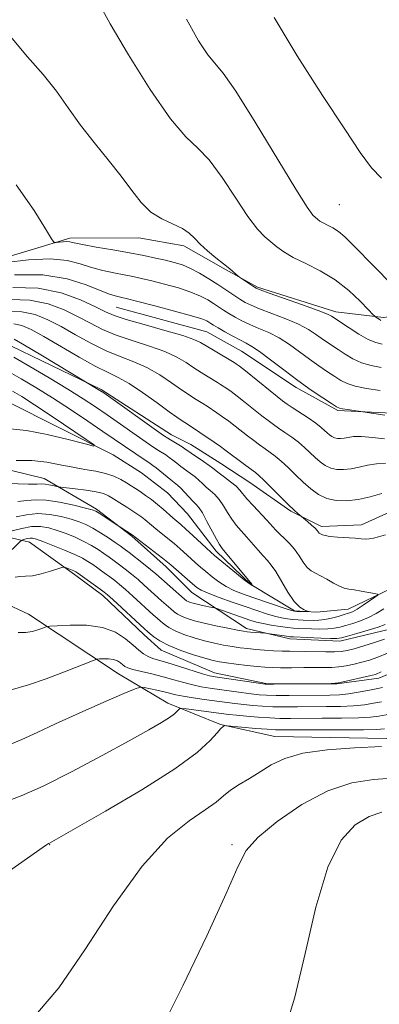
# Model space of a CAD drawing. Extents: x 2102300 to 2105200, y 362300 to 365200.
# Drawn here: x 2103313 to 2103392, y 363685 to 363901 of the extents above; entities that cross this region are included whole.
import ezdxf

# ---------------------------------------------------------------- set-up
doc = ezdxf.new("R2010")
doc.units = 0
doc.header["$MEASUREMENT"] = 0
for name, color, linetype, lineweight in [('DTM HARD BREAKLINE', 7, 'Continuous', 0), ('DTM SPOT ELEVATION', 2, 'Continuous', 13), ('INDEX CONTOUR', 41, 'Continuous', 13), ('INTERMEDIATE CONTOUR', 44, 'Continuous', 0)]:
    doc.layers.add(name, color=color, linetype=linetype, lineweight=lineweight)

msp = doc.modelspace()

# ---------------------------------------------------------------- linework, layer by layer
at = {"layer": 'DTM HARD BREAKLINE'}
for points in [[(2103296.199, 363844.677, 1029.19), (2103324.413, 363853.2, 1032.403), (2103339.554, 363853.272, 1033.435), (2103349.414, 363851.495, 1033.553), (2103358.053, 363846.61, 1033.841), (2103365.593, 363842.433, 1034.196), (2103382.795, 363836.994, 1034.483), (2103393.245, 363835.802, 1036.343), (2103400.66, 363836.651, 1037.882), (2103421.015, 363848.833, 1038.694), (2103426.022, 363851.56, 1039.066), (2103436.077, 363860.798, 1041.366), (2103436.404, 363874.97, 1044.089), (2103436.244, 363882.527, 1044.393), (2103439.554, 363889.375, 1045.628), (2103458.341, 363904.783, 1048.063), (2103469.151, 363908.991, 1048.469), (2103481.688, 363912.49, 1047.911), (2103489.796, 363913.839, 1047.793), (2103496.851, 363914.454, 1047.776), (2103521.169, 363913.669, 1047.657), (2103543.202, 363906.061, 1047.201)], [(2103491.363, 363900.468, 1036.09), (2103476.035, 363896.301, 1035.38), (2103470.204, 363893.613, 1034.669), (2103459.037, 363886.061, 1034.263), (2103452.438, 363877.811, 1032.978), (2103449.324, 363870.609, 1032.843), (2103449.067, 363861.871, 1033.35), (2103448.602, 363856.951, 1033.756), (2103445.361, 363852.137, 1033.79), (2103429.217, 363839.603, 1031.794), (2103424.746, 363835.84, 1031.371), (2103414.401, 363825.965, 1031.05), (2103405.147, 363818.695, 1029.748), (2103396.525, 363814.71, 1028.31), (2103383.246, 363815.33, 1027.803), (2103374.045, 363820.385, 1027.516), (2103362.071, 363828.38, 1027.042), (2103354.44, 363832.647, 1026.991), (2103334.552, 363838.024, 1027.042)], [(2103301.347, 363804.624, 1013.657), (2103318.786, 363800.373, 1015.321), (2103330.221, 363793.69, 1017.768), (2103337.964, 363787.728, 1018.15), (2103345.511, 363781.021, 1018.5), (2103351.18, 363775.334, 1018.783), (2103363.174, 363767.463, 1021.612), (2103372.709, 363765.197, 1022.46), (2103383.628, 363764.688, 1022.51), (2103394.902, 363767.372, 1022.876), (2103409.586, 363774.228, 1023.442), (2103416.573, 363780.825, 1023.376), (2103426.994, 363789.917, 1023.276), (2103433.903, 363796.905, 1023.509), (2103452.119, 363817.315, 1024.474), (2103475.54, 363841.602, 1026.92), (2103490.834, 363860.249, 1029.083), (2103494.961, 363863.594, 1029.4), (2103503.069, 363868.571, 1030.448), (2103508.471, 363868.925, 1030.797), (2103514.133, 363867.318, 1031.363), (2103518.903, 363861.749, 1032.528), (2103530.376, 363840.902, 1034.475), (2103544.152, 363809.133, 1036.039)], [(2103307.446, 363788.289, 1021.412), (2103315.523, 363786.385, 1024.74), (2103325.404, 363779.298, 1026.404), (2103331.635, 363774.696, 1026.471), (2103340.706, 363766.069, 1026.571), (2103344.434, 363762.722, 1026.654), (2103356.142, 363757.726, 1027.32), (2103367.815, 363755.278, 1027.919), (2103382.999, 363755.32, 1028.068), (2103392.211, 363756.551, 1028.568), (2103413.629, 363765.586, 1030.664), (2103426.058, 363774.572, 1031.23), (2103444.183, 363790.351, 1031.613), (2103451.642, 363798.985, 1031.912), (2103461.153, 363810.534, 1031.996), (2103475.417, 363826.679, 1031.946), (2103487.721, 363839.924, 1032.062), (2103492.713, 363847.423, 1032.062), (2103503.791, 363859.677, 1032.012)], [(2103398.554, 363794.836, 1020.863), (2103388.412, 363790.251, 1020.53), (2103379.632, 363789.859, 1020.38), (2103372.93, 363793.207, 1019.798), (2103363.896, 363799.522, 1019.082), (2103357.508, 363803.732, 1018.916), (2103350.924, 363807.903, 1018.833), (2103346.694, 363809.996, 1018.633), (2103331.247, 363819.919, 1018.15), (2103309.486, 363830.525, 1017.019)], [(2103394.901, 363776.233, 1018.3), (2103385.464, 363771.726, 1017.218), (2103378.547, 363771.059, 1016.07), (2103373.693, 363771.369, 1015.837), (2103364.111, 363777.136, 1013.924), (2103356.486, 363784.47, 1013.508), (2103350.194, 363792.665, 1012.692), (2103345.802, 363797.227, 1012.559), (2103340.119, 363801.673, 1012.393), (2103333.887, 363805.569, 1012.259), (2103310.478, 363817.388, 1010.396)], [(2103485.932, 363813.434, 1036.638), (2103477.919, 363799.627, 1036.772), (2103466.904, 363783.99, 1037.005), (2103443.923, 363764.686, 1037.271), (2103429.745, 363754.811, 1037.154), (2103417.672, 363749.078, 1037.038), (2103407.088, 363745.54, 1037.237), (2103393.831, 363743.284, 1037.47), (2103369.413, 363743.727, 1037.138), (2103357.479, 363746.359, 1035.906), (2103345.897, 363751.027, 1033.443), (2103335.049, 363757.499, 1030.897), (2103315.336, 363770.602, 1027.253), (2103309.675, 363773.22, 1027.12)]]:
    msp.add_polyline3d(points, dxfattribs=at)
at = {"layer": 'DTM SPOT ELEVATION'}
for p in [(2103383.51, 363860.57, 1039.07), (2103320, 363720, 1036.05), (2103360, 363720, 1039.71)]:
    msp.add_point(p, dxfattribs=at)
at = {"layer": 'INDEX CONTOUR'}
for points in [[(2103369.253, 363901.6649, 1040), (2103374.299, 363893.228, 1040), (2103379.832, 363884.559, 1040), (2103384.718, 363877.117, 1040), (2103388.143, 363871.979, 1040), (2103390.575, 363868.67, 1040), (2103392.805, 363866.333, 1040)], [(2103310.422, 363847.872, 1030), (2103315.353, 363848.431, 1030), (2103320.099, 363848.643, 1030), (2103323.7931, 363848.282, 1030), (2103326.643, 363847.543, 1030), (2103329.13, 363846.721, 1030), (2103331.623, 363846.056, 1030), (2103334.065, 363845.55, 1030), (2103336.288, 363845.143, 1030), (2103338.2141, 363844.775, 1030), (2103340.119, 363844.363, 1030), (2103342.37, 363843.824, 1030), (2103345.187, 363843.1, 1030), (2103348.222, 363842.246, 1030), (2103350.979, 363841.347, 1030), (2103353.0851, 363840.473, 1030), (2103354.646, 363839.642, 1030), (2103355.89, 363838.858, 1030), (2103358.136, 363837.394, 1030), (2103359.324, 363836.651, 1030), (2103360.656, 363835.863, 1030), (2103362.175, 363835.043, 1030), (2103363.919, 363834.217, 1030), (2103365.905, 363833.384, 1030), (2103368.067, 363832.447, 1030), (2103370.322, 363831.286, 1030), (2103372.592, 363829.828, 1030), (2103374.834, 363828.201, 1030), (2103377.011, 363826.581, 1030), (2103379.077, 363825.116, 1030), (2103380.956, 363823.848, 1030), (2103382.5619, 363822.787, 1030), (2103383.891, 363821.937, 1030), (2103385.252, 363821.249, 1030), (2103387.034, 363820.665, 1030), (2103389.51, 363820.144, 1030), (2103392.484, 363819.714, 1030)], [(2103312.114, 363834.404, 1020), (2103313.885, 363834.002, 1020), (2103315.925, 363833.116, 1020), (2103318.68, 363831.604, 1020), (2103326.466, 363827.06, 1020), (2103330.13, 363825.013, 1020), (2103332.836, 363823.663, 1020), (2103335.025, 363822.615, 1020), (2103337.383, 363821.286, 1020), (2103340.368, 363819.288, 1020), (2103343.53, 363817.016, 1020), (2103346.19, 363815.062, 1020), (2103347.86, 363813.856, 1020), (2103348.82, 363813.202, 1020), (2103350.4161, 363812.179, 1020), (2103352.891, 363810.543, 1020), (2103356.057, 363808.403, 1020), (2103357.428, 363807.454, 1020), (2103358.429, 363806.735, 1020), (2103363.001, 363803.291, 1020), (2103365.129, 363801.7181, 1020), (2103365.907, 363801.0729, 1020), (2103366.987, 363800.05, 1020), (2103372.325, 363794.715, 1020), (2103373.6099, 363793.484, 1020), (2103374.433, 363792.739, 1020), (2103376.562, 363790.935, 1020), (2103377.435, 363790.176, 1020), (2103378.211, 363789.466, 1020), (2103378.707, 363788.9541, 1020), (2103379.133, 363788.427, 1020), (2103379.271, 363788.307, 1020), (2103379.863, 363788.008, 1020), (2103380.406, 363787.858, 1020), (2103381.468, 363787.701, 1020), (2103383.17, 363787.555, 1020), (2103387.008, 363787.291, 1020), (2103388.341, 363787.173, 1020), (2103389.295, 363787.106, 1020), (2103390.111, 363787.137, 1020), (2103391.0159, 363787.301, 1020), (2103392.164, 363787.595, 1020), (2103393.697, 363788.003, 1020)], [(2103393.3, 363771.798, 1020), (2103391.664, 363770.788, 1020), (2103389.97, 363769.885, 1020), (2103388.2131, 363769.159, 1020), (2103386.498, 363768.592, 1020), (2103384.958, 363768.143, 1020), (2103383.661, 363767.783, 1020), (2103382.425, 363767.517, 1020), (2103381.008, 363767.361, 1020), (2103379.257, 363767.32, 1020), (2103377.401, 363767.354, 1020), (2103374.535, 363767.46, 1020), (2103373.481, 363767.527, 1020), (2103372.227, 363767.661, 1020), (2103370.528, 363767.894, 1020), (2103368.609, 363768.1991, 1020), (2103366.814, 363768.532, 1020), (2103365.379, 363768.869, 1020), (2103364.098, 363769.253, 1020), (2103362.655, 363769.744, 1020), (2103356.659, 363771.832, 1020), (2103356.163, 363771.976, 1020), (2103355.598, 363772.0941, 1020), (2103353.477, 363772.522, 1020), (2103352.3381, 363772.771, 1020), (2103351.4441, 363772.995, 1020), (2103350.794, 363773.192, 1020), (2103350.33, 363773.374, 1020), (2103349.9689, 363773.572, 1020), (2103349.534, 363773.909, 1020), (2103343.264, 363779.453, 1020), (2103342.129, 363780.399, 1020), (2103340.588, 363781.641, 1020), (2103337.379, 363784.165, 1020), (2103336.302, 363784.989, 1020), (2103335.413, 363785.632, 1020), (2103334.355, 363786.359, 1020), (2103332.873, 363787.353, 1020), (2103331.138, 363788.477, 1020), (2103329.4281, 363789.512, 1020), (2103327.926, 363790.299, 1020), (2103326.444, 363790.908, 1020), (2103324.701, 363791.467, 1020), (2103322.498, 363792.049, 1020), (2103319.9809, 363792.52, 1020), (2103317.375, 363792.69, 1020), (2103314.885, 363792.444, 1020), (2103312.611, 363791.965, 1020)], [(2103393.016, 363754.507, 1030), (2103391.63, 363754.208, 1030), (2103389.82, 363753.841, 1030), (2103387.714, 363753.44, 1030), (2103385.5789, 363753.109, 1030), (2103383.581, 363752.925, 1030), (2103381.489, 363752.85, 1030), (2103372.548, 363752.752, 1030), (2103369.655, 363752.748, 1030), (2103367.562, 363752.794, 1030), (2103365.923, 363752.909, 1030), (2103364.204, 363753.111, 1030), (2103362.018, 363753.405, 1030), (2103355.096, 363754.363, 1030), (2103353.2349, 363754.661, 1030), (2103351.391, 363755.0521, 1030), (2103349.401, 363755.589, 1030), (2103347.2331, 363756.221, 1030), (2103344.885, 363756.872, 1030), (2103342.413, 363757.4749, 1030), (2103340.091, 363758.004, 1030), (2103338.252, 363758.441, 1030), (2103337.117, 363758.786, 1030), (2103336.485, 363759.0971, 1030), (2103336.046, 363759.449, 1030), (2103335.534, 363759.884, 1030), (2103334.859, 363760.324, 1030), (2103333.974, 363760.656, 1030), (2103332.883, 363760.802, 1030), (2103331.775, 363760.812, 1030), (2103330.89, 363760.768, 1030), (2103330.294, 363760.694, 1030), (2103329.36, 363760.384, 1030), (2103323.609, 363758.117, 1030), (2103319.209, 363756.433, 1030), (2103315.303, 363755.053, 1030), (2103311.327, 363753.91, 1030)], [(2103395.119, 363734.593, 1040), (2103391.041, 363734.3159, 1040), (2103386.321, 363733.565, 1040), (2103381.008, 363731.818, 1040), (2103375.285, 363728.781, 1040), (2103369.88, 363725.078, 1040), (2103365.656, 363721.563, 1040), (2103363.105, 363718.6659, 1040), (2103361.233, 363715.122, 1040), (2103358.673, 363709.241, 1040), (2103354.459, 363699.995, 1040), (2103349.223, 363689.009, 1040), (2103343.996, 363678.57, 1040)]]:
    msp.add_polyline3d(points, dxfattribs=at)
at = {"layer": 'INTERMEDIATE CONTOUR'}
for points in [[(2103330.747, 363904.816, 1036), (2103333.238, 363900.29, 1036), (2103337.262, 363893.468, 1036), (2103342.034, 363885.84, 1036), (2103346.491, 363879.37, 1036), (2103349.85, 363875.426, 1036), (2103352.464, 363872.978, 1036), (2103354.969, 363870.394, 1036), (2103357.827, 363866.5049, 1036), (2103360.801, 363861.972, 1036), (2103363.482, 363857.916, 1036), (2103365.564, 363855.1811, 1036), (2103367.164, 363853.507, 1036), (2103368.503, 363852.36, 1036), (2103369.81, 363851.287, 1036), (2103371.355, 363850.166, 1036), (2103373.416, 363848.958, 1036), (2103376.164, 363847.611, 1036), (2103379.349, 363846.018, 1036), (2103382.611, 363844.055, 1036), (2103385.618, 363841.704, 1036), (2103388.131, 363839.351, 1036), (2103389.9371, 363837.483, 1036), (2103390.918, 363836.448, 1036), (2103391.342, 363836.024, 1036), (2103391.572, 363835.848, 1036), (2103392.296, 363835.368, 1036), (2103392.679, 363835.14, 1036)], [(2103350.019, 363901.272, 1038), (2103352.625, 363896.516, 1038), (2103354.669, 363893.454, 1038), (2103358.017, 363889.433, 1038), (2103360.796, 363885.465, 1038), (2103365.047, 363878.69, 1038), (2103373.994, 363863.934, 1038), (2103376.504, 363859.962, 1038), (2103377.7191, 363858.267, 1038), (2103378.279, 363857.709, 1038), (2103378.735, 363857.335, 1038), (2103379.274, 363856.944, 1038), (2103379.9919, 363856.523, 1038), (2103380.957, 363856.046, 1038), (2103382.114, 363855.441, 1038), (2103383.38, 363854.62, 1038), (2103384.73, 363853.484, 1038), (2103386.38, 363851.866, 1038), (2103391.522, 363846.601, 1038), (2103394.641, 363843.453, 1038)], [(2103311.401, 363897.456, 1034), (2103315.073, 363893.022, 1034), (2103318.534, 363889.165, 1034), (2103321.443, 363885.467, 1034), (2103324.037, 363881.782, 1034), (2103326.703, 363878.034, 1034), (2103329.7, 363874.192, 1034), (2103332.7959, 363870.398, 1034), (2103335.6309, 363866.842, 1034), (2103337.966, 363863.689, 1034), (2103340.03, 363861.03, 1034), (2103342.166, 363858.931, 1034), (2103344.597, 363857.411, 1034), (2103349.142, 363855.324, 1034), (2103350.606, 363854.32, 1034), (2103351.739, 363853.195, 1034), (2103352.9699, 363851.898, 1034), (2103354.603, 363850.418, 1034), (2103356.44, 363848.897, 1034), (2103358.152, 363847.518, 1034), (2103359.479, 363846.4271, 1034), (2103361.3249, 363844.8369, 1034), (2103361.605, 363844.626, 1034), (2103364.681, 363842.576, 1034), (2103365.275, 363842.214, 1034), (2103366.183, 363841.831, 1034), (2103368.121, 363841.132, 1034), (2103375.478, 363838.52, 1034), (2103378.914, 363837.272, 1034), (2103380.944, 363836.486, 1034), (2103381.843, 363836.08, 1034), (2103382.172, 363835.872, 1034), (2103384, 363834.623, 1034), (2103385.709, 363833.471, 1034), (2103387.791, 363832.135, 1034), (2103389.839, 363830.97, 1034), (2103391.536, 363830.243, 1034), (2103392.923, 363829.888, 1034)], [(2103312.626, 363864.897, 1032), (2103316.554, 363859.238, 1032), (2103319.038, 363855.207, 1032), (2103320.35, 363853.045, 1032), (2103320.962, 363852.268, 1032), (2103321.399, 363852.21, 1032), (2103322.067, 363852.306, 1032), (2103322.894, 363852.4, 1032), (2103323.69, 363852.436, 1032), (2103324.383, 363852.363, 1032), (2103325.376, 363852.153, 1032), (2103327.192, 363851.782, 1032), (2103330.156, 363851.244, 1032), (2103333.8, 363850.607, 1032), (2103337.462, 363849.956, 1032), (2103340.607, 363849.3611, 1032), (2103343.22, 363848.824, 1032), (2103345.419, 363848.335, 1032), (2103347.325, 363847.864, 1032), (2103349.095, 363847.307, 1032), (2103350.894, 363846.546, 1032), (2103352.841, 363845.502, 1032), (2103354.866, 363844.27, 1032), (2103356.854, 363842.986, 1032), (2103361.728, 363839.7961, 1032), (2103362.884, 363839.093, 1032), (2103364.169, 363838.444, 1032), (2103366.02, 363837.675, 1032), (2103368.701, 363836.66, 1032), (2103371.772, 363835.483, 1032), (2103374.618, 363834.279, 1032), (2103376.768, 363833.157, 1032), (2103378.339, 363832.141, 1032), (2103379.591, 363831.2269, 1032), (2103380.758, 363830.4, 1032), (2103383.281, 363828.705, 1032), (2103384.7999, 363827.704, 1032), (2103386.5211, 363826.692, 1032), (2103388.437, 363825.817, 1032), (2103390.523, 363825.194, 1032), (2103392.703, 363824.801, 1032)], [(2103312.23, 363845.129, 1028), (2103318.467, 363845.145, 1028), (2103323.783, 363844.289, 1028), (2103327.983, 363842.943, 1028), (2103331.067, 363841.66, 1028), (2103333.091, 363840.868, 1028), (2103334.33, 363840.4921, 1028), (2103335.821, 363840.188, 1028), (2103337.018, 363839.902, 1028), (2103339.321, 363839.313, 1028), (2103343.05, 363838.336, 1028), (2103347.348, 363837.185, 1028), (2103351.063, 363836.148, 1028), (2103353.329, 363835.444, 1028), (2103354.427, 363835.014, 1028), (2103354.926, 363834.73, 1028), (2103355.336, 363834.464, 1028), (2103355.929, 363834.096, 1028), (2103356.92, 363833.506, 1028), (2103358.427, 363832.632, 1028), (2103360.1819, 363831.6419, 1028), (2103361.819, 363830.759, 1028), (2103363.108, 363830.107, 1028), (2103364.361, 363829.411, 1028), (2103366.025, 363828.2929, 1028), (2103368.417, 363826.499, 1028), (2103371.33, 363824.262, 1028), (2103374.431, 363821.936, 1028), (2103377.395, 363819.833, 1028), (2103379.953, 363818.107, 1028), (2103381.843, 363816.869, 1028), (2103382.931, 363816.177, 1028), (2103383.575, 363815.864, 1028), (2103384.258, 363815.7109, 1028), (2103385.321, 363815.542, 1028), (2103393.533, 363814.344, 1028)], [(2103311.888, 363842.389, 1026), (2103317.405, 363842.21, 1026), (2103322.475, 363841.162, 1026), (2103326.765, 363839.615, 1026), (2103330.0251, 363838.1069, 1026), (2103332.212, 363837.032, 1026), (2103334.117, 363836.2169, 1026), (2103336.741, 363835.346, 1026), (2103340.721, 363834.198, 1026), (2103345.254, 363832.929, 1026), (2103349.175, 363831.791, 1026), (2103351.641, 363830.954, 1026), (2103353.107, 363830.274, 1026), (2103355.943, 363828.568, 1026), (2103360.471, 363825.898, 1026), (2103360.713, 363825.741, 1026), (2103361.004, 363825.537, 1026), (2103361.647, 363825.049, 1026), (2103362.955, 363824.018, 1026), (2103371.108, 363817.498, 1026), (2103372.097, 363816.764, 1026), (2103373.21, 363816.0081, 1026), (2103376.676, 363813.704, 1026), (2103378.354, 363812.538, 1026), (2103379.539, 363811.635, 1026), (2103380.319, 363810.962, 1026), (2103380.884, 363810.432, 1026), (2103381.397, 363809.978, 1026), (2103381.92, 363809.606, 1026), (2103382.487, 363809.339, 1026), (2103383.126, 363809.197, 1026), (2103383.838, 363809.176, 1026), (2103384.616, 363809.267, 1026), (2103385.497, 363809.442, 1026), (2103386.685, 363809.598, 1026), (2103388.429, 363809.613, 1026), (2103390.842, 363809.418, 1026), (2103393.496, 363809.1441, 1026)], [(2103311.338, 363839.747, 1024), (2103315.641, 363839.608, 1024), (2103319.612, 363838.775, 1024), (2103323.152, 363837.449, 1024), (2103326.243, 363835.939, 1024), (2103328.937, 363834.501, 1024), (2103331.5671, 363833.164, 1024), (2103334.537, 363831.902, 1024), (2103338.093, 363830.686, 1024), (2103341.844, 363829.491, 1024), (2103345.2441, 363828.289, 1024), (2103347.884, 363827.065, 1024), (2103349.915, 363825.855, 1024), (2103351.629, 363824.706, 1024), (2103353.249, 363823.664, 1024), (2103354.725, 363822.765, 1024), (2103356.823, 363821.505, 1024), (2103357.491, 363821.0811, 1024), (2103358.824, 363820.1869, 1024), (2103359.784, 363819.5, 1024), (2103361.113, 363818.497, 1024), (2103362.865, 363817.122, 1024), (2103366.552, 363814.191, 1024), (2103367.926, 363813.121, 1024), (2103369.065, 363812.273, 1024), (2103370.225, 363811.461, 1024), (2103371.591, 363810.534, 1024), (2103373.087, 363809.494, 1024), (2103374.565, 363808.376, 1024), (2103375.9121, 363807.22, 1024), (2103378.264, 363804.999, 1024), (2103379.347, 363804.042, 1024), (2103380.449, 363803.256, 1024), (2103381.645, 363802.693, 1024), (2103382.9929, 363802.393, 1024), (2103384.495, 363802.349, 1024), (2103386.136, 363802.541, 1024), (2103387.901, 363802.923, 1024), (2103389.764, 363803.347, 1024), (2103391.697, 363803.637, 1024), (2103393.66, 363803.683, 1024)], [(2103310.788, 363837.106, 1022), (2103313.878, 363837.006, 1022), (2103316.749, 363836.389, 1022), (2103319.539, 363835.283, 1022), (2103322.461, 363833.772, 1022), (2103325.662, 363831.9711, 1022), (2103329.017, 363830.112, 1022), (2103332.334, 363828.458, 1022), (2103335.464, 363827.175, 1022), (2103338.435, 363826.053, 1022), (2103341.313, 363824.788, 1022), (2103344.126, 363823.177, 1022), (2103346.722, 363821.436, 1022), (2103348.9089, 363819.884, 1022), (2103350.554, 363818.7601, 1022), (2103351.773, 363817.984, 1022), (2103353.62, 363816.842, 1022), (2103354.51, 363816.265, 1022), (2103356.645, 363814.836, 1022), (2103357.921, 363813.9521, 1022), (2103359.27, 363812.9749, 1022), (2103360.647, 363811.929, 1022), (2103363.4, 363809.774, 1022), (2103364.744, 363808.743, 1022), (2103366.033, 363807.782, 1022), (2103367.24, 363806.913, 1022), (2103368.36, 363806.126, 1022), (2103369.497, 363805.283, 1022), (2103370.776, 363804.213, 1022), (2103372.285, 363802.805, 1022), (2103373.947, 363801.191, 1022), (2103375.644, 363799.567, 1022), (2103377.296, 363798.105, 1022), (2103378.978, 363796.906, 1022), (2103380.8031, 363796.047, 1022), (2103382.86, 363795.59, 1022), (2103385.152, 363795.523, 1022), (2103387.656, 363795.815, 1022), (2103390.306, 363796.405, 1022), (2103392.844, 363797.096, 1022)], [(2103312.1721, 363831.035, 1018), (2103314.4261, 363829.722, 1018), (2103318.049, 363827.554, 1018), (2103330.986, 363819.761, 1018), (2103331.819, 363819.188, 1018), (2103344.975, 363809.885, 1018), (2103345.885, 363809.264, 1018), (2103346.509, 363808.877, 1018), (2103349.063, 363807.338, 1018), (2103349.658, 363806.946, 1018), (2103351.054, 363805.972, 1018), (2103353.747, 363804.1541, 1018), (2103354.993, 363803.2949, 1018), (2103355.807, 363802.693, 1018), (2103357.187, 363801.595, 1018), (2103358.344, 363800.717, 1018), (2103359.679, 363799.687, 1018), (2103360.865, 363798.691, 1018), (2103361.6891, 363797.846, 1018), (2103363.273, 363795.912, 1018), (2103364.6, 363794.454, 1018), (2103367.601, 363791.288, 1018), (2103369.623, 363789.082, 1018), (2103370.5099, 363788.172, 1018), (2103371.533, 363787.202, 1018), (2103372.641, 363786.111, 1018), (2103373.732, 363784.856, 1018), (2103374.727, 363783.437, 1018), (2103375.639, 363782.039, 1018), (2103376.504, 363780.889, 1018), (2103377.368, 363780.137, 1018), (2103378.317, 363779.609, 1018), (2103379.446, 363779.049, 1018), (2103380.801, 363778.281, 1018), (2103382.233, 363777.44, 1018), (2103383.547, 363776.737, 1018), (2103384.618, 363776.323, 1018), (2103385.6271, 363776.1069, 1018), (2103386.824, 363775.932, 1018), (2103388.361, 363775.685, 1018), (2103391.264, 363775.169, 1018), (2103391.948, 363775.015, 1018), (2103391.974, 363774.8, 1018), (2103391.365, 363774.34, 1018), (2103390.198, 363773.528, 1018), (2103388.768, 363772.556, 1018), (2103387.425, 363771.694, 1018), (2103386.416, 363771.14, 1018), (2103385.567, 363770.799, 1018), (2103384.601, 363770.503, 1018), (2103383.321, 363770.13, 1018), (2103381.846, 363769.738, 1018), (2103380.376, 363769.429, 1018), (2103379.064, 363769.2779, 1018), (2103377.884, 363769.249, 1018), (2103375.639, 363769.309, 1018), (2103374.498, 363769.355, 1018), (2103373.337, 363769.435, 1018), (2103372.14, 363769.571, 1018), (2103370.834, 363769.801, 1018), (2103369.333, 363770.164, 1018), (2103367.556, 363770.692, 1018), (2103365.4369, 363771.391, 1018), (2103362.912, 363772.2601, 1018), (2103360.012, 363773.2719, 1018), (2103357.135, 363774.302, 1018), (2103354.773, 363775.199, 1018), (2103353.254, 363775.876, 1018), (2103352.2551, 363776.497, 1018), (2103351.291, 363777.292, 1018), (2103346.566, 363781.419, 1018), (2103345.833, 363782.036, 1018), (2103344.761, 363782.887, 1018), (2103338.103, 363788.03, 1018), (2103334.118, 363790.608, 1018), (2103330.837, 363792.788, 1018), (2103330.121, 363793.2159, 1018), (2103329.311, 363793.518, 1018), (2103327.813, 363793.914, 1018), (2103325.254, 363794.5409, 1018), (2103322.131, 363795.218, 1018), (2103319.16, 363795.68, 1018), (2103316.86, 363795.748, 1018), (2103314.954, 363795.564, 1018), (2103312.969, 363795.35, 1018)], [(2103312.126, 363827.026, 1016), (2103315.603, 363825, 1016), (2103319.846, 363822.493, 1016), (2103323.967, 363820.009, 1016), (2103327.294, 363817.928, 1016), (2103330.035, 363816.125, 1016), (2103332.622, 363814.352, 1016), (2103341.9111, 363807.847, 1016), (2103343.027, 363807.093, 1016), (2103343.876, 363806.544, 1016), (2103345.428, 363805.568, 1016), (2103346.202, 363805.036, 1016), (2103347.0001, 363804.43, 1016), (2103347.853, 363803.7579, 1016), (2103348.792, 363803.04, 1016), (2103350.891, 363801.531, 1016), (2103351.874, 363800.77, 1016), (2103352.716, 363800.02, 1016), (2103353.486, 363799.275, 1016), (2103354.292, 363798.525, 1016), (2103355.2079, 363797.747, 1016), (2103356.192, 363796.859, 1016), (2103357.172, 363795.768, 1016), (2103358.094, 363794.421, 1016), (2103358.991, 363792.941, 1016), (2103359.9141, 363791.491, 1016), (2103360.907, 363790.185, 1016), (2103361.988, 363788.94, 1016), (2103363.172, 363787.624, 1016), (2103365.709, 363784.684, 1016), (2103366.836, 363783.404, 1016), (2103367.754, 363782.414, 1016), (2103368.607, 363781.403, 1016), (2103369.59, 363779.96, 1016), (2103372.243, 363775.461, 1016), (2103373.636, 363773.418, 1016), (2103374.867, 363772.155, 1016), (2103375.861, 363771.54, 1016), (2103376.558, 363771.2991, 1016), (2103376.91, 363771.196, 1016), (2103376.9, 363771.161, 1016), (2103376.519, 363771.163, 1016), (2103374.193, 363771.213, 1016), (2103373.676, 363771.25, 1016), (2103373.049, 363771.404, 1016), (2103371.852, 363771.796, 1016), (2103364.569, 363774.287, 1016), (2103362.316, 363775.08, 1016), (2103360.403, 363775.839, 1016), (2103358.697, 363776.69, 1016), (2103357.094, 363777.717, 1016), (2103355.6, 363778.844, 1016), (2103354.252, 363779.955, 1016), (2103353.066, 363780.964, 1016), (2103351.983, 363781.91, 1016), (2103350.923, 363782.863, 1016), (2103348.621, 363784.9599, 1016), (2103347.3161, 363786.092, 1016), (2103345.901, 363787.252, 1016), (2103343.272, 363789.351, 1016), (2103342.323, 363790.146, 1016), (2103340.91, 363791.355, 1016), (2103340.203, 363791.903, 1016), (2103339.35, 363792.507, 1016), (2103338.255, 363793.24, 1016), (2103336.872, 363794.139, 1016), (2103335.38, 363795.092, 1016), (2103334.012, 363795.95, 1016), (2103332.897, 363796.602, 1016), (2103331.747, 363797.085, 1016), (2103330.171, 363797.474, 1016), (2103327.946, 363797.826, 1016), (2103325.526, 363798.129, 1016), (2103322.404, 363798.474, 1016), (2103321.849, 363798.5539, 1016), (2103320.669, 363798.8349, 1016), (2103319.7829, 363799.029, 1016), (2103318.947, 363799.1669, 1016), (2103318.243, 363799.1989, 1016), (2103317.223, 363799.181, 1016), (2103315.305, 363799.193, 1016), (2103308.478, 363799.408, 1016)], [(2103311.181, 363823.747, 1014), (2103313.721, 363822.295, 1014), (2103316.917, 363820.389, 1014), (2103320.595, 363818.101, 1014), (2103324.5399, 363815.544, 1014), (2103328.369, 363812.994, 1014), (2103331.657, 363810.764, 1014), (2103338.847, 363805.809, 1014), (2103341.997, 363803.719, 1014), (2103342.616, 363803.2921, 1014), (2103343.342, 363802.734, 1014), (2103346.531, 363800.108, 1014), (2103348.035, 363798.908, 1014), (2103348.755, 363798.246, 1014), (2103349.624, 363797.347, 1014), (2103351.3959, 363795.456, 1014), (2103352.072, 363794.776, 1014), (2103352.706, 363794.03, 1014), (2103353.478, 363792.844, 1014), (2103354.499, 363790.996, 1014), (2103356.555, 363787.069, 1014), (2103357.2131, 363785.916, 1014), (2103357.827, 363785.062, 1014), (2103364.315, 363777.232, 1014), (2103364.478, 363776.927, 1014), (2103364.462, 363776.919, 1014), (2103364.395, 363776.94, 1014), (2103364.223, 363777.023, 1014), (2103363.737, 363777.354, 1014), (2103362.686, 363778.159, 1014), (2103360.953, 363779.552, 1014), (2103356.122, 363783.526, 1014), (2103355.365, 363784.189, 1014), (2103351.409, 363787.884, 1014), (2103349.871, 363789.297, 1014), (2103348.721, 363790.313, 1014), (2103346.996, 363791.791, 1014), (2103344.894, 363793.677, 1014), (2103343.651, 363794.73, 1014), (2103342.333, 363795.756, 1014), (2103341.028, 363796.704, 1014), (2103339.835, 363797.531, 1014), (2103338.813, 363798.215, 1014), (2103337.855, 363798.826, 1014), (2103336.814, 363799.457, 1014), (2103335.562, 363800.169, 1014), (2103334.045, 363800.893, 1014), (2103332.229, 363801.527, 1014), (2103330.096, 363802.006, 1014), (2103327.693, 363802.413, 1014), (2103325.082, 363802.868, 1014), (2103322.304, 363803.4421, 1014), (2103319.322, 363803.999, 1014), (2103316.079, 363804.352, 1014), (2103312.615, 363804.374, 1014)], [(2103311.819, 363819.604, 1012), (2103313.821, 363818.397, 1012), (2103316.661, 363816.571, 1012), (2103320.522, 363814.014, 1012), (2103327.99, 363808.995, 1012), (2103329.742, 363807.769, 1012), (2103329.673, 363807.507, 1012), (2103327.724, 363807.9851, 1012), (2103324.018, 363808.953, 1012), (2103319.399, 363810.065, 1012), (2103314.8919, 363810.9511, 1012), (2103311.313, 363811.336, 1012)], [(2103393.58, 363768.334, 1022), (2103392.078, 363767.77, 1022), (2103389.881, 363767.086, 1022), (2103387.414, 363766.373, 1022), (2103385.314, 363765.784, 1022), (2103384, 363765.436, 1022), (2103383.005, 363765.296, 1022), (2103381.639, 363765.293, 1022), (2103379.45, 363765.362, 1022), (2103373.463, 363765.605, 1022), (2103372.7131, 363765.66, 1022), (2103371.963, 363765.758, 1022), (2103367.77, 363766.388, 1022), (2103367.368, 363766.435, 1022), (2103364.012, 363766.68, 1022), (2103363.3139, 363766.744, 1022), (2103362.532, 363766.86, 1022), (2103361.216, 363767.103, 1022), (2103359.073, 363767.52, 1022), (2103356.458, 363768.057, 1022), (2103353.886, 363768.629, 1022), (2103351.774, 363769.171, 1022), (2103350.147, 363769.676, 1022), (2103348.932, 363770.154, 1022), (2103348.039, 363770.625, 1022), (2103347.304, 363771.147, 1022), (2103346.544, 363771.791, 1022), (2103344.529, 363773.571, 1022), (2103340.733, 363777, 1022), (2103339.356, 363778.202, 1022), (2103337.948, 363779.374, 1022), (2103336.566, 363780.478, 1022), (2103335.278, 363781.472, 1022), (2103334.123, 363782.335, 1022), (2103333.0261, 363783.125, 1022), (2103331.886, 363783.92, 1022), (2103330.611, 363784.7779, 1022), (2103329.153, 363785.684, 1022), (2103327.4739, 363786.6, 1022), (2103325.57, 363787.49, 1022), (2103323.558, 363788.312, 1022), (2103321.588, 363789.019, 1022), (2103319.759, 363789.562, 1022), (2103317.955, 363789.863, 1022), (2103316.01, 363789.837, 1022), (2103313.849, 363789.453, 1022), (2103311.764, 363788.8871, 1022)], [(2103393.471, 363765.124, 1024), (2103391.266, 363764.365, 1024), (2103388.897, 363763.633, 1024), (2103386.798, 363763.026, 1024), (2103385.258, 363762.622, 1024), (2103383.98, 363762.4, 1024), (2103382.519, 363762.313, 1024), (2103380.562, 363762.317, 1024), (2103376.154, 363762.419, 1024), (2103372.645, 363762.452, 1024), (2103370.963, 363762.488, 1024), (2103369.098, 363762.576, 1024), (2103367.134, 363762.707, 1024), (2103365.214, 363762.864, 1024), (2103363.441, 363763.038, 1024), (2103361.744, 363763.242, 1024), (2103360.012, 363763.497, 1024), (2103358.151, 363763.823, 1024), (2103356.1369, 363764.243, 1024), (2103353.965, 363764.776, 1024), (2103351.668, 363765.433, 1024), (2103349.446, 363766.17, 1024), (2103347.535, 363766.933, 1024), (2103346.109, 363767.677, 1024), (2103345.073, 363768.386, 1024), (2103344.2669, 363769.053, 1024), (2103343.525, 363769.699, 1024), (2103342.667, 363770.465, 1024), (2103338.201, 363774.547, 1024), (2103336.583, 363776.004, 1024), (2103335.308, 363777.108, 1024), (2103334.245, 363777.969, 1024), (2103333.1759, 363778.779, 1024), (2103331.943, 363779.681, 1024), (2103329.418, 363781.481, 1024), (2103328.35, 363782.204, 1024), (2103327.168, 363782.891, 1024), (2103325.521, 363783.688, 1024), (2103323.213, 363784.682, 1024), (2103320.671, 363785.715, 1024), (2103318.476, 363786.572, 1024), (2103317.057, 363787.088, 1024), (2103316.229, 363787.305, 1024), (2103315.6549, 363787.317, 1024), (2103315.071, 363787.2139, 1024), (2103314.508, 363787.061, 1024), (2103314.069, 363786.921, 1024), (2103313.796, 363786.809, 1024), (2103313.479, 363786.548, 1024), (2103311.719, 363784.786, 1024)], [(2103394.114, 363762.065, 1026), (2103392.0091, 363761.144, 1026), (2103390.192, 363760.513, 1026), (2103388.491, 363760.04, 1026), (2103386.777, 363759.622, 1026), (2103385.075, 363759.272, 1026), (2103383.452, 363759.031, 1026), (2103381.92, 363758.922, 1026), (2103380.277, 363758.901, 1026), (2103378.264, 363758.903, 1026), (2103375.743, 363758.882, 1026), (2103373.046, 363758.849, 1026), (2103370.6249, 363758.834, 1026), (2103368.78, 363758.864, 1026), (2103367.216, 363758.953, 1026), (2103365.486, 363759.114, 1026), (2103363.291, 363759.351, 1026), (2103360.921, 363759.626, 1026), (2103358.808, 363759.891, 1026), (2103357.2291, 363760.127, 1026), (2103355.817, 363760.429, 1026), (2103354.044, 363760.924, 1026), (2103351.563, 363761.694, 1026), (2103348.744, 363762.6629, 1026), (2103346.1381, 363763.713, 1026), (2103344.179, 363764.73, 1026), (2103342.843, 363765.625, 1026), (2103341.989, 363766.315, 1026), (2103341.434, 363766.793, 1026), (2103340.805, 363767.358, 1026), (2103333.81, 363773.807, 1026), (2103332.668, 363774.841, 1026), (2103331.925, 363775.4591, 1026), (2103331.074, 363776.086, 1026), (2103326.151, 363779.604, 1026), (2103325.6829, 363779.898, 1026), (2103325.257, 363780.102, 1026), (2103323.442, 363780.844, 1026), (2103323.088, 363780.951, 1026), (2103322.647, 363780.886, 1026), (2103320.134, 363780.065, 1026), (2103318.134, 363779.477, 1026), (2103316.191, 363779.053, 1026), (2103314.653, 363778.933, 1026), (2103313.447, 363778.916, 1026), (2103312.396, 363778.718, 1026)], [(2103392.752, 363757.923, 1028), (2103391.487, 363757.393, 1028), (2103390.185, 363757.054, 1028), (2103384.3849, 363755.749, 1028), (2103383.33, 363755.529, 1028), (2103382.64, 363755.443, 1028), (2103381.762, 363755.416, 1028), (2103369.183, 363755.199, 1028), (2103368.12, 363755.197, 1028), (2103367.24, 363755.265, 1028), (2103365.82, 363755.459, 1028), (2103356.282, 363756.825, 1028), (2103355.036, 363757.082, 1028), (2103353.498, 363757.526, 1028), (2103348.441, 363759.147, 1028), (2103345.893, 363759.9431, 1028), (2103342.621, 363760.902, 1028), (2103341.565, 363761.317, 1028), (2103340.595, 363761.885, 1028), (2103339.546, 363762.688, 1028), (2103338.27, 363763.795, 1028), (2103336.616, 363765.203, 1028), (2103334.435, 363766.623, 1028), (2103331.579, 363767.696, 1028), (2103328.0521, 363768.1669, 1028), (2103324.474, 363768.198, 1028), (2103321.617, 363768.056, 1028), (2103320.011, 363767.946, 1028), (2103319.226, 363767.828, 1028), (2103318.586, 363767.6021, 1028), (2103317.5609, 363767.215, 1028), (2103316.187, 363766.812, 1028), (2103314.646, 363766.586, 1028), (2103313.048, 363766.578, 1028)], [(2103392.829, 363751.37, 1032), (2103391.033, 363751.041, 1032), (2103389.045, 363750.724, 1032), (2103386.677, 363750.479, 1032), (2103383.815, 363750.345, 1032), (2103380.641, 363750.292, 1032), (2103374.3541, 363750.249, 1032), (2103371.524, 363750.241, 1032), (2103368.955, 363750.2789, 1032), (2103366.656, 363750.385, 1032), (2103364.562, 363750.552, 1032), (2103362.588, 363750.763, 1032), (2103360.644, 363751.005, 1032), (2103353.911, 363751.901, 1032), (2103351.435, 363752.241, 1032), (2103349.284, 363752.578, 1032), (2103347.672, 363752.901, 1032), (2103345.067, 363753.559, 1032), (2103343.523, 363753.913, 1032), (2103340.722, 363754.498, 1032), (2103339.908, 363754.581, 1032), (2103338.755, 363754.239, 1032), (2103336.274, 363753.179, 1032), (2103331.857, 363751.248, 1032), (2103326.413, 363748.84, 1032), (2103321.232, 363746.491, 1032), (2103317.237, 363744.603, 1032), (2103313.868, 363743.0509, 1032), (2103310.202, 363741.575, 1032)], [(2103396.225, 363748.905, 1034), (2103392.246, 363748.24, 1034), (2103390.376, 363748.0089, 1034), (2103387.774, 363747.85, 1034), (2103384.048, 363747.766, 1034), (2103379.794, 363747.734, 1034), (2103372.86, 363747.713, 1034), (2103370.5, 363747.729, 1034), (2103368.256, 363747.81, 1034), (2103365.751, 363747.977, 1034), (2103363.202, 363748.195, 1034), (2103360.972, 363748.415, 1034), (2103359.292, 363748.602, 1034), (2103349.961, 363749.79, 1034), (2103348.936, 363749.907, 1034), (2103348.502, 363749.881, 1034), (2103348.289, 363749.688, 1034), (2103347.96, 363749.307, 1034), (2103347.33, 363748.719, 1034), (2103346.247, 363747.908, 1034), (2103344.512, 363746.813, 1034), (2103341.723, 363745.207, 1034), (2103337.429, 363742.82, 1034), (2103331.458, 363739.549, 1034), (2103324.75, 363735.971, 1034), (2103318.527, 363732.827, 1034), (2103313.712, 363730.678, 1034), (2103310.044, 363729.341, 1034)], [(2103393.46, 363745.4389, 1036), (2103391.707, 363745.293, 1036), (2103388.872, 363745.22, 1036), (2103384.281, 363745.187, 1036), (2103371.373, 363745.176, 1036), (2103369.527, 363745.213, 1036), (2103367.728, 363745.325, 1036), (2103365.233, 363745.533, 1036), (2103358.919, 363746.106, 1036), (2103358.414, 363746.13, 1036), (2103358.248, 363746.083, 1036), (2103358.034, 363745.943, 1036), (2103357.57, 363745.515, 1036), (2103356.701, 363744.559, 1036), (2103355.1731, 363742.856, 1036), (2103352.336, 363740.257, 1036), (2103347.44, 363736.629, 1036), (2103340.207, 363732.036, 1036), (2103332.235, 363727.316, 1036), (2103325.59, 363723.503, 1036), (2103319.964, 363720.313, 1036), (2103319.682, 363720.206, 1036), (2103319.302, 363719.968, 1036), (2103317.073, 363718.4169, 1036), (2103311.147, 363714.235, 1036)], [(2103392.789, 363741.559, 1038), (2103386.897, 363741.246, 1038), (2103380.855, 363740.819, 1038), (2103375.53, 363740.088, 1038), (2103371.556, 363738.931, 1038), (2103368.6199, 363737.487, 1038), (2103366.175, 363735.963, 1038), (2103363.799, 363734.525, 1038), (2103361.5579, 363733.191, 1038), (2103359.646, 363731.94, 1038), (2103358.118, 363730.717, 1038), (2103356.487, 363729.346, 1038), (2103354.131, 363727.619, 1038), (2103350.5659, 363725.218, 1038), (2103345.864, 363721.392, 1038), (2103340.233, 363715.279, 1038), (2103333.962, 363706.534, 1038), (2103327.657, 363696.873, 1038), (2103322.001, 363688.526, 1038), (2103317.317, 363683.079, 1038)], [(2103392.851, 363727.09, 1042), (2103390.073, 363726.177, 1042), (2103387.044, 363724.375, 1042), (2103383.953, 363720.9361, 1042), (2103381.022, 363715.0171, 1042), (2103378.416, 363706.241, 1042), (2103376.054, 363696.09, 1042), (2103373.798, 363686.508, 1042), (2103371.5351, 363679.003, 1042)]]:
    msp.add_polyline3d(points, dxfattribs=at)

doc.saveas('drawing.dxf')
